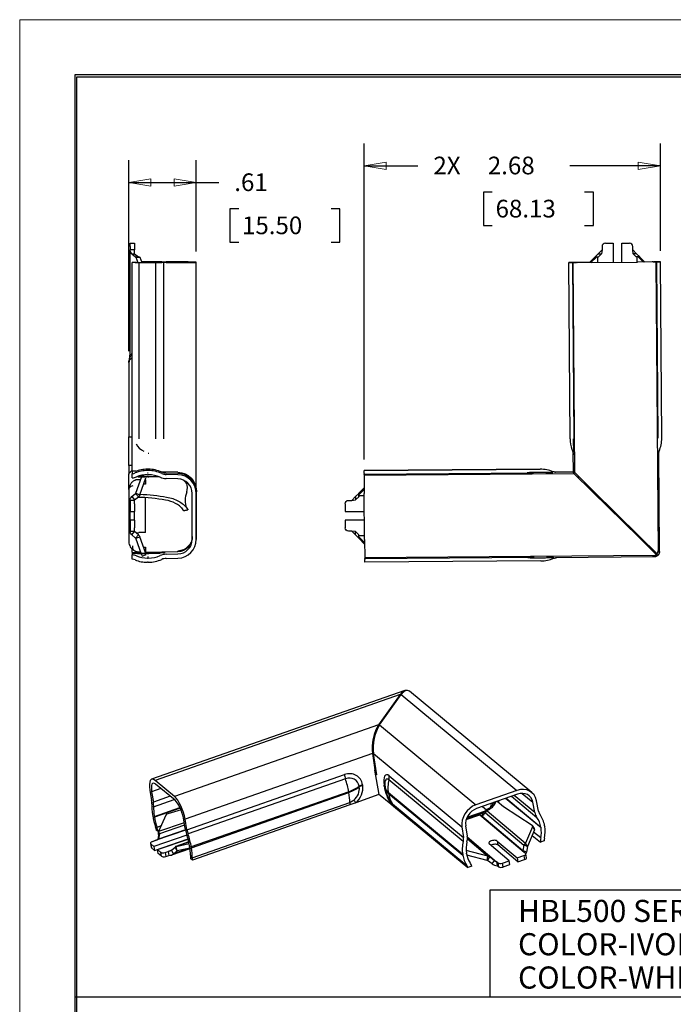
# Model space of a CAD drawing. Extents: x 0 to 17, y 0 to 11.
# Drawn here: x 0 to 3.7, y 5.4 to 11 of the extents above; entities that cross this region are included whole.
import ezdxf

# ---------------------------------------------------------------- set-up
doc = ezdxf.new("R2010")
doc.units = 0
doc.header["$MEASUREMENT"] = 0
for name, color, linetype in [('border', 7, 'Continuous'), ('dims', 7, 'Continuous'), ('geom', 7, 'Continuous')]:
    doc.layers.add(name, color=color, linetype=linetype)
doc.styles.add('blockfont', font='simplex.shx', dxfattribs={"bigfont": 'bigfont'})

msp = doc.modelspace()

# ---------------------------------------------------------------- linework, layer by layer
at = {"layer": 'border', "color": 7, "linetype": 'Continuous', "lineweight": 0}
for p, q in [((17, 11), (0, 11)), ((0, 11), (0, 0))]:
    msp.add_line(p, q, dxfattribs=at)
at = {"layer": 'border', "color": 7, "linetype": 'Continuous'}
for p, q in [((0.3125, 10.6875), (0.3125, 0.3125)), ((16.6875, 10.6875), (0.3125, 10.6875)), ((0.3225, 0.3225), (0.3225, 10.6775)), ((0.3225, 10.6775), (16.6775, 10.6775))]:
    msp.add_line(p, q, dxfattribs=at)
at = {"layer": 'dims', "color": 7, "linetype": 'Continuous'}
for p, q in [((1.9486, 8.5137), (1.9486, 10.2996)), ((3.625, 9.693), (3.625, 10.2996)), ((0.6179, 9.1253), (0.6179, 10.2051)), ((0.9994, 9.6901), (0.9994, 10.2051)), ((1.9486, 10.1746), (2.2533, 10.1746)), ((3.625, 10.1746), (3.1121, 10.1746)), ((0.6179, 10.0801), (0.8767, 10.0801)), ((0.8767, 10.0801), (1.1267, 10.0801)), ((2.6237, 10.0246), (2.6237, 9.8371)), ((2.6737, 10.0246), (2.6237, 10.0246)), ((3.246, 10.0246), (3.196, 10.0246)), ((3.246, 9.8371), (3.246, 10.0246)), ((1.1892, 9.9301), (1.1892, 9.7426)), ((1.2392, 9.9301), (1.1892, 9.9301)), ((1.8115, 9.9301), (1.7615, 9.9301)), ((1.8115, 9.7426), (1.8115, 9.9301)), ((2.6237, 9.8371), (2.6737, 9.8371)), ((3.196, 9.8371), (3.246, 9.8371)), ((1.1892, 9.7426), (1.2392, 9.7426)), ((1.7615, 9.7426), (1.8115, 9.7426)), ((2.6619, 6.08), (6.761, 6.08)), ((2.6619, 5.4754), (2.6619, 6.08)), ((0.3118, 5.4754), (12.7907, 5.4754))]:
    msp.add_line(p, q, dxfattribs=at)
at = {"layer": 'dims', "color": 7, "linetype": 'Continuous', "lineweight": 0}
for p, q in [((1.9486, 8.5137), (1.9486, 10.2996)), ((1.9486, 10.2996), (1.9486, 10.1746)), ((3.625, 10.1746), (3.625, 10.2996)), ((3.625, 10.2996), (3.625, 9.693)), ((0.6179, 9.1253), (0.6179, 10.2051)), ((0.6179, 10.2051), (0.6179, 10.0801)), ((0.9994, 10.0801), (0.9994, 10.2051)), ((0.9994, 10.2051), (0.9994, 10.0801)), ((2.0736, 10.1955), (1.9486, 10.1746)), ((2.0736, 10.1537), (2.0736, 10.1955)), ((3.625, 10.1746), (3.5, 10.1955)), ((3.5, 10.1955), (3.5, 10.1537)), ((1.9486, 10.1746), (2.0736, 10.1537)), ((1.9486, 10.1746), (2.2533, 10.1746)), ((3.1121, 10.1746), (3.625, 10.1746)), ((3.5, 10.1537), (3.625, 10.1746)), ((0.7429, 10.101), (0.6179, 10.0801)), ((0.6179, 10.0801), (0.7429, 10.0591)), ((0.6179, 10.0801), (0.9994, 10.0801)), ((0.7429, 10.0591), (0.7429, 10.101)), ((0.9994, 10.0801), (0.8744, 10.101)), ((0.8744, 10.101), (0.8744, 10.0591)), ((0.8744, 10.0591), (0.9994, 10.0801)), ((0.9994, 10.0801), (1.1267, 10.0801)), ((1.1267, 10.0801), (0.9994, 10.0801)), ((0.9994, 10.0801), (0.9994, 9.6901)), ((2.6737, 10.0246), (2.6237, 10.0246)), ((2.6237, 10.0246), (2.6237, 9.8371)), ((3.246, 10.0246), (3.196, 10.0246)), ((3.246, 9.8371), (3.246, 10.0246)), ((1.1892, 9.7426), (1.1892, 9.9301)), ((1.1892, 9.9301), (1.2392, 9.9301)), ((1.7615, 9.9301), (1.8115, 9.9301)), ((1.8115, 9.9301), (1.8115, 9.7426)), ((2.6237, 9.8371), (2.6737, 9.8371)), ((3.196, 9.8371), (3.246, 9.8371)), ((1.2392, 9.7426), (1.1892, 9.7426)), ((1.8115, 9.7426), (1.7615, 9.7426))]:
    msp.add_line(p, q, dxfattribs=at)
at = {"layer": 'dims', "color": 7, "lineweight": 0}
for points in [[(1.9486, 10.1746), (2.0736, 10.1955), (2.0736, 10.1537), (1.9486, 10.1746)], [(3.625, 10.1746), (3.5, 10.1537), (3.5, 10.1955), (3.625, 10.1746)], [(0.6179, 10.0801), (0.7429, 10.101), (0.7429, 10.0591), (0.6179, 10.0801)], [(0.9994, 10.0801), (0.8744, 10.0591), (0.8744, 10.101), (0.9994, 10.0801)]]:
    msp.add_solid(points, dxfattribs=at)
at = {"layer": 'geom', "color": 7, "linetype": 'Continuous'}
for p, q in [((0.6242, 9.7362), (0.6492, 9.7362)), ((0.6242, 9.7175), (0.6242, 9.7362)), ((0.6242, 9.7175), (0.6242, 9.6987)), ((0.6242, 9.1065), (0.6242, 9.6987)), ((0.6492, 9.6987), (0.6242, 9.6987)), ((0.6492, 9.7362), (0.6492, 9.7175)), ((0.6492, 9.7175), (0.6492, 9.6987)), ((3.295, 9.6987), (3.2734, 9.6772)), ((3.295, 9.6987), (3.2926, 9.6772)), ((3.295, 9.7175), (3.295, 9.6987)), ((3.3137, 9.7362), (3.357, 9.7362)), ((3.357, 9.7362), (3.357, 9.6285)), ((3.4067, 9.7362), (3.45, 9.7362)), ((3.4067, 9.6289), (3.4067, 9.7362)), ((3.4687, 9.6987), (3.4687, 9.7175)), ((3.4903, 9.6772), (3.4687, 9.6987)), ((3.4711, 9.6772), (3.4687, 9.6987)), ((0.6342, 9.6772), (0.6503, 9.6772)), ((0.6342, 9.6772), (0.6554, 9.6594)), ((0.6503, 9.6772), (0.6715, 9.6594)), ((0.6554, 9.6594), (0.6715, 9.6594)), ((0.6563, 9.6581), (0.6677, 9.6269)), ((0.6563, 9.6581), (0.6798, 9.6581)), ((0.6798, 9.6581), (0.6912, 9.6268)), ((0.7277, 9.6305), (0.7232, 9.6305)), ((0.7232, 9.6304), (0.7277, 9.6304)), ((0.7627, 9.6303), (0.7627, 9.6268)), ((0.8107, 9.6302), (0.8107, 9.6269)), ((0.8949, 9.6302), (0.8282, 9.6302)), ((0.8954, 9.6304), (0.8287, 9.6304)), ((3.2543, 9.6581), (3.2237, 9.6275)), ((3.2629, 9.6581), (3.2323, 9.6276)), ((3.2557, 9.6594), (3.2543, 9.6581)), ((3.2543, 9.6581), (3.2629, 9.6581)), ((3.2734, 9.6772), (3.2557, 9.6594)), ((3.2557, 9.6594), (3.2748, 9.6594)), ((3.2748, 9.6594), (3.2629, 9.6581)), ((3.27, 9.6589), (3.27, 9.6278)), ((3.2734, 9.6772), (3.2926, 9.6772)), ((3.2926, 9.6772), (3.2748, 9.6594)), ((3.4889, 9.6594), (3.4711, 9.6772)), ((3.4903, 9.6772), (3.4711, 9.6772)), ((3.5008, 9.6581), (3.4889, 9.6594)), ((3.508, 9.6594), (3.4889, 9.6594)), ((3.508, 9.6594), (3.4903, 9.6772)), ((3.4937, 9.6295), (3.4937, 9.6589)), ((3.6017, 9.6304), (3.4954, 9.6296)), ((3.5779, 9.6302), (3.4954, 9.6296)), ((3.5093, 9.6581), (3.5008, 9.6581)), ((3.5291, 9.6298), (3.5008, 9.6581)), ((3.5093, 9.6581), (3.508, 9.6594)), ((3.5376, 9.6299), (3.5093, 9.6581)), ((3.5779, 9.6302), (3.5793, 9.6302)), ((3.5869, 9.6303), (3.5793, 9.6302)), ((3.5833, 9.6302), (3.6072, 9.6304)), ((3.5833, 9.6302), (3.5893, 9.6303)), ((3.5869, 9.6303), (3.6012, 9.6304)), ((3.6012, 9.6304), (3.5893, 9.6303)), ((3.5995, 9.6304), (3.6119, 7.9895)), ((3.6012, 9.6304), (3.6012, 9.6304)), ((3.6017, 9.6304), (3.6031, 9.6304)), ((3.6086, 9.6304), (3.6031, 9.6304)), ((3.6034, 9.6304), (3.6109, 8.6345)), ((3.6072, 9.6304), (3.6113, 9.6304)), ((3.6086, 9.6304), (3.625, 9.6305)), ((3.625, 9.6305), (3.6113, 9.6304)), ((3.625, 9.6305), (3.625, 9.6305)), ((3.6325, 8.6342), (3.625, 9.6305)), ((0.6369, 9.6267), (0.6369, 9.6269)), ((0.6369, 8.6304), (0.6369, 9.6267)), ((0.6736, 9.6267), (0.6736, 8.6303)), ((0.7232, 9.6268), (0.7277, 9.6268)), ((0.7277, 9.6266), (0.7232, 9.6266)), ((0.7678, 9.6266), (0.7678, 8.6305)), ((0.816, 8.6306), (0.816, 9.6268)), ((0.8282, 9.627), (0.8949, 9.627)), ((0.8287, 9.6268), (0.8954, 9.6268)), ((0.9757, 9.6276), (0.9757, 9.6296)), ((0.9757, 9.6276), (0.9757, 9.6296)), ((0.9994, 9.6276), (0.9994, 9.6296)), ((0.9994, 8.3315), (0.9994, 9.6296)), ((0.9994, 8.3359), (0.9994, 9.6276)), ((3.1199, 9.6267), (3.1062, 9.6266)), ((3.1062, 9.6266), (3.1227, 9.6267)), ((3.1062, 9.6266), (3.1062, 9.6266)), ((3.1138, 8.6305), (3.1062, 9.6266)), ((3.1199, 9.6267), (3.1241, 9.6267)), ((3.1281, 9.6268), (3.1227, 9.6267)), ((3.1241, 9.6267), (3.1479, 9.6269)), ((3.1279, 9.6268), (3.1354, 8.6306)), ((3.1281, 9.6268), (3.1296, 9.6268)), ((3.2358, 9.6276), (3.1296, 9.6268)), ((3.13, 9.6268), (3.1443, 9.6269)), ((3.142, 9.6269), (3.13, 9.6268)), ((3.13, 9.6268), (3.13, 9.6268)), ((3.1408, 8.4392), (3.1318, 9.6268)), ((3.142, 9.6269), (3.1479, 9.6269)), ((3.1519, 9.627), (3.1443, 9.6269)), ((3.1519, 9.627), (3.1533, 9.627)), ((3.2358, 9.6276), (3.1533, 9.627)), ((3.2358, 9.6276), (3.4954, 9.6296)), ((3.2358, 9.6276), (3.4954, 9.6296)), ((0.6179, 9.0628), (0.6179, 8.6425)), ((0.6179, 8.6425), (0.6369, 8.6425)), ((0.6179, 8.4796), (0.6179, 8.6424)), ((0.6369, 8.5933), (0.6369, 8.6304)), ((3.1138, 8.6303), (3.114, 8.6231)), ((0.6369, 8.4468), (0.6369, 8.5933)), ((3.1326, 8.5889), (3.1326, 8.5888)), ((0.7306, 8.5468), (0.7262, 8.5468)), ((3.133, 8.4468), (3.1322, 8.5481)), ((3.1327, 8.5468), (3.1326, 8.5468)), ((3.6149, 8.5504), (3.615, 8.5504)), ((3.6196, 7.9942), (3.6153, 8.5517)), ((0.6369, 8.4796), (0.6179, 8.4796)), ((0.6179, 8.4796), (0.6179, 8.4299)), ((0.6573, 8.4468), (0.6369, 8.4468)), ((0.637, 8.4468), (0.6369, 8.4426)), ((0.637, 8.4468), (0.6369, 8.4429)), ((0.6369, 8.4429), (0.6369, 8.4426)), ((0.6369, 8.4426), (0.6369, 8.4413)), ((0.6388, 8.4415), (0.6369, 8.4413)), ((0.6369, 8.4411), (0.6369, 8.441)), ((0.6369, 8.441), (0.6369, 8.4334)), ((0.6369, 8.4095), (0.6369, 8.4334)), ((0.6563, 8.3232), (0.6907, 8.4177)), ((0.6798, 8.3146), (0.7142, 8.4091)), ((0.6927, 8.4232), (0.6907, 8.4177)), ((0.7162, 8.4147), (0.6927, 8.4232)), ((0.7185, 8.416), (0.7117, 8.4161)), ((0.7162, 8.4147), (0.7142, 8.4091)), ((0.7233, 8.4588), (0.7232, 8.4588)), ((0.7277, 8.4512), (0.7232, 8.4512)), ((0.7232, 8.4275), (0.7277, 8.4275)), ((0.7277, 8.4355), (0.7233, 8.4355)), ((0.7273, 8.4158), (0.7239, 8.4158)), ((0.7277, 8.4588), (0.7277, 8.4588)), ((0.8954, 8.4414), (0.8022, 8.4433)), ((0.8158, 8.4386), (0.8954, 8.4369)), ((0.8275, 8.437), (0.8253, 8.4372)), ((0.8949, 8.4042), (0.8282, 8.4056)), ((0.8954, 8.4279), (0.8287, 8.4293)), ((1.9486, 8.4512), (2.9447, 8.4588)), ((2.9449, 8.4588), (1.9486, 8.4512)), ((1.9487, 8.4348), (1.9486, 8.4512)), ((1.9486, 8.4512), (1.9486, 8.4512)), ((2.9078, 8.4369), (1.9487, 8.4296)), ((1.9487, 8.4348), (1.9487, 8.4293)), ((1.9487, 8.4257), (3.1364, 8.4347)), ((1.9487, 8.4279), (1.9487, 8.4293)), ((1.9487, 8.4279), (1.9495, 8.3217)), ((3.1375, 8.4424), (3.0274, 8.4416)), ((3.0287, 8.4411), (3.0287, 8.4412)), ((3.1313, 8.4397), (3.1401, 8.4398)), ((3.1313, 8.4397), (3.1342, 8.4369)), ((3.1363, 8.4468), (3.133, 8.4468)), ((3.2412, 8.3315), (3.1342, 8.4369)), ((3.1364, 8.4435), (3.1363, 8.4468)), ((3.1385, 8.4414), (3.1364, 8.4435)), ((3.1385, 8.4414), (3.2456, 8.3359)), ((3.1552, 8.4162), (3.1596, 8.4162)), ((3.1596, 8.4162), (3.1638, 8.4165)), ((0.7117, 8.3738), (0.7014, 8.3738)), ((0.7104, 8.3988), (0.7117, 8.3988)), ((0.7117, 8.3988), (0.7117, 8.3738)), ((1.9194, 8.3232), (1.9493, 8.3531)), ((3.2108, 8.3702), (3.2063, 8.3658)), ((0.6179, 8.3442), (0.6179, 8.0488)), ((0.6342, 8.3041), (0.6554, 8.3219)), ((0.6342, 8.3041), (0.6503, 8.285)), ((0.6503, 8.285), (0.6715, 8.3027)), ((0.6554, 8.3219), (0.6715, 8.3027)), ((0.6563, 8.3232), (0.6798, 8.3146)), ((0.7117, 8.1007), (0.7117, 8.2978)), ((0.9757, 8.062), (0.9757, 8.3217)), ((0.9994, 8.3315), (0.9994, 8.3359)), ((0.9994, 8.3315), (0.9994, 8.3217)), ((0.9994, 8.3315), (0.9994, 8.0738)), ((0.9994, 8.062), (0.9994, 8.3217)), ((1.8788, 8.2826), (1.9003, 8.3041)), ((1.9003, 8.3041), (1.9181, 8.3219)), ((1.9003, 8.3041), (1.9003, 8.285)), ((1.9003, 8.285), (1.9181, 8.3027)), ((1.9181, 8.3219), (1.9194, 8.3232)), ((1.9181, 8.3219), (1.9181, 8.3027)), ((1.9181, 8.3027), (1.9194, 8.3146)), ((1.9496, 8.3076), (1.9186, 8.3076)), ((1.9194, 8.3146), (1.9494, 8.3446)), ((1.9194, 8.3232), (1.9194, 8.3146)), ((1.9515, 8.062), (1.9495, 8.3217)), ((3.2412, 8.3315), (3.5028, 8.0738)), ((3.5072, 8.0782), (3.2456, 8.3359)), ((0.6492, 8.2826), (0.6242, 8.2826)), ((0.6242, 8.2826), (0.6242, 8.2638)), ((0.6242, 8.2638), (0.6242, 8.2205)), ((0.6492, 8.2638), (0.6492, 8.2826)), ((0.6492, 8.2638), (0.6492, 8.2205)), ((0.9162, 8.24), (0.9202, 8.2352)), ((1.8413, 8.2638), (1.8413, 8.2205)), ((1.86, 8.2826), (1.8788, 8.2826)), ((1.8788, 8.2826), (1.9003, 8.285)), ((3.2942, 8.2793), (3.2986, 8.2837)), ((3.3, 8.2736), (3.3044, 8.278)), ((0.6242, 8.2205), (0.6492, 8.2205)), ((0.6242, 8.1708), (0.6242, 8.2205)), ((0.6492, 8.1708), (0.6492, 8.2205)), ((0.9201, 8.2353), (0.922, 8.2317)), ((0.922, 8.2317), (0.9275, 8.2243)), ((1.8413, 8.2205), (1.9503, 8.2205)), ((0.6242, 8.1708), (0.6242, 8.1276)), ((0.6492, 8.1708), (0.6242, 8.1708)), ((0.6242, 8.1276), (0.6242, 8.1088)), ((0.6492, 8.1708), (0.6492, 8.1276)), ((0.6492, 8.1088), (0.6492, 8.1276)), ((1.9507, 8.1708), (1.8413, 8.1708)), ((1.8413, 8.1708), (1.8413, 8.1276)), ((3.4418, 8.1339), (3.4462, 8.1383)), ((3.4427, 8.1348), (3.4418, 8.1339)), ((3.4427, 8.1348), (3.4462, 8.1383)), ((0.6242, 8.1088), (0.6492, 8.1088)), ((0.6342, 8.0873), (0.6503, 8.1064)), ((0.6554, 8.0695), (0.6342, 8.0873)), ((0.6715, 8.0887), (0.6503, 8.1064)), ((0.6554, 8.0695), (0.6715, 8.0887)), ((0.6563, 8.0682), (0.6798, 8.0767)), ((0.7117, 8.1007), (0.6742, 8.1007)), ((0.7142, 7.9823), (0.6798, 8.0767)), ((0.9757, 8.0738), (0.9757, 8.062)), ((0.9994, 8.0738), (0.9994, 8.062)), ((1.8788, 8.1088), (1.86, 8.1088)), ((1.9003, 8.0873), (1.8788, 8.1088)), ((1.9003, 8.1064), (1.8788, 8.1088)), ((1.9181, 8.0887), (1.9003, 8.1064)), ((1.9003, 8.0873), (1.9003, 8.1064)), ((1.9181, 8.0695), (1.9003, 8.0873)), ((1.9194, 8.0767), (1.9181, 8.0887)), ((1.9181, 8.0695), (1.9181, 8.0887)), ((1.9186, 8.0838), (1.9513, 8.0838)), ((1.9194, 8.0682), (1.9194, 8.0767)), ((1.9516, 8.0445), (1.9194, 8.0767)), ((3.6019, 7.9762), (3.5028, 8.0738)), ((3.5072, 8.0782), (3.6063, 7.9806)), ((0.6907, 7.9737), (0.6563, 8.0682)), ((0.7014, 8.0176), (0.7117, 8.0176)), ((0.7117, 8.0176), (0.7117, 7.9926)), ((1.9194, 8.0682), (1.9181, 8.0695)), ((1.9517, 8.0359), (1.9194, 8.0682)), ((1.9515, 8.062), (1.9523, 7.9558)), ((3.5225, 8.0632), (3.5181, 8.0588)), ((0.6369, 7.9896), (0.6369, 8.0068)), ((0.6369, 7.9896), (0.6369, 7.9865)), ((0.6857, 7.9875), (0.6369, 7.9865)), ((0.6369, 7.9865), (0.6369, 7.9819)), ((0.6369, 7.9817), (0.6369, 7.9742)), ((0.6369, 7.9503), (0.6369, 7.9742)), ((0.6907, 7.9737), (0.6927, 7.9681)), ((0.6927, 7.9681), (0.7162, 7.9767)), ((0.7117, 7.9926), (0.7104, 7.9926)), ((0.8949, 7.9919), (0.7121, 7.9881)), ((0.7162, 7.9767), (0.7142, 7.9823)), ((0.7237, 7.9643), (0.7282, 7.9643)), ((0.73, 7.9842), (0.7256, 7.9841)), ((0.8282, 7.9781), (0.8949, 7.9796)), ((0.8954, 7.9922), (0.8954, 7.9951)), ((3.5931, 7.9705), (1.9523, 7.958)), ((1.9523, 7.9541), (2.9114, 7.9614)), ((3.5886, 7.9627), (3.031, 7.9585)), ((3.6051, 7.9775), (3.6106, 7.972)), ((0.7232, 7.9562), (0.7277, 7.9562)), ((0.7277, 7.9325), (0.7232, 7.9325)), ((0.8287, 7.9544), (0.8954, 7.9558)), ((1.9523, 7.9544), (1.9523, 7.9558)), ((1.9523, 7.9544), (1.9524, 7.9489)), ((1.9525, 7.9325), (1.9524, 7.9489)), ((2.9486, 7.94), (1.9525, 7.9325)), ((3.0323, 7.959), (3.0323, 7.9589)), ((2.1782, 7.2073), (0.7467, 6.7056)), ((2.1528, 7.1852), (0.7659, 6.6992)), ((2.1528, 7.1852), (2.0303, 7.0131)), ((2.0361, 7.0129), (2.1586, 7.1851)), ((2.1586, 7.1851), (2.8135, 6.6428)), ((2.8972, 6.6308), (2.2059, 7.2032)), ((2.0303, 7.0131), (0.8755, 6.6084)), ((2.0361, 7.0129), (2.5814, 6.5615)), ((1.9958, 6.8509), (0.9359, 6.4795)), ((1.9958, 6.8509), (2.0101, 6.7591)), ((2.0016, 6.8507), (2.502, 6.4364)), ((2.0204, 6.7303), (2.0016, 6.8507)), ((2.0101, 6.7591), (2.0071, 6.7581)), ((2.0071, 6.7581), (2.032, 6.619)), ((2.017, 6.7521), (2.008, 6.753)), ((2.0101, 6.7591), (2.0148, 6.7658)), ((2.0204, 6.7303), (2.0106, 6.7384)), ((0.8755, 6.6084), (0.7659, 6.6992)), ((0.9466, 6.42), (1.8372, 6.7321)), ((1.8431, 6.7088), (0.9525, 6.3967)), ((2.5095, 6.3539), (2.089, 6.702)), ((2.0902, 6.7252), (2.5108, 6.377)), ((0.7366, 6.6445), (0.7461, 6.586)), ((0.7987, 6.654), (0.7467, 6.6357)), ((0.7467, 6.6357), (0.7562, 6.5773)), ((0.8791, 6.5874), (0.7694, 6.6782)), ((1.8616, 6.6353), (0.971, 6.3232)), ((0.9716, 6.3192), (1.8624, 6.6314)), ((2.031, 6.6244), (2.0996, 6.5676)), ((2.0675, 6.6638), (2.062, 6.6719)), ((2.068, 6.6602), (2.0626, 6.6679)), ((2.5064, 6.2809), (2.0858, 6.6291)), ((2.0864, 6.6253), (2.507, 6.277)), ((2.8135, 6.6428), (2.5814, 6.5615)), ((2.8427, 6.6263), (2.903, 6.5764)), ((0.8511, 6.6106), (0.7562, 6.5773)), ((0.758, 6.5504), (0.8745, 6.5912)), ((0.9764, 6.2619), (1.8672, 6.5741)), ((1.901, 6.5731), (1.8678, 6.5614)), ((2.032, 6.619), (1.901, 6.5731)), ((2.093, 6.588), (2.0962, 6.5829)), ((2.8171, 6.6218), (2.585, 6.5405)), ((2.6683, 6.5677), (2.6666, 6.5691)), ((2.6865, 6.5715), (2.6858, 6.5758)), ((2.7022, 6.5816), (2.7372, 6.552)), ((2.7082, 6.5837), (2.7096, 6.5753)), ((2.9496, 6.4321), (2.7491, 6.598)), ((2.752, 6.599), (2.9489, 6.436)), ((2.7823, 6.6097), (2.926, 6.4907)), ((2.9142, 6.5179), (2.7972, 6.6149)), ((2.9142, 6.5179), (2.903, 6.5764)), ((2.9354, 6.5258), (2.9241, 6.5843)), ((0.762, 6.4962), (0.9068, 6.5469)), ((0.9084, 6.5433), (0.7627, 6.4923)), ((0.9129, 6.5327), (0.8373, 6.5113)), ((1.8678, 6.5614), (0.9771, 6.2493)), ((2.0996, 6.5676), (2.1153, 6.5546)), ((2.1092, 6.5674), (2.5298, 6.2192)), ((2.1153, 6.5546), (2.5359, 6.2064)), ((2.531, 6.4909), (2.6353, 6.527)), ((2.6189, 6.5524), (2.642, 6.5329)), ((2.6348, 6.521), (2.6371, 6.5289)), ((2.6357, 6.5171), (2.8528, 6.3332)), ((2.6448, 6.5287), (2.6436, 6.5339)), ((2.6451, 6.5282), (2.8616, 6.3447)), ((2.6573, 6.5421), (2.6597, 6.5376)), ((2.6725, 6.5664), (2.6778, 6.5608)), ((2.7372, 6.552), (2.9004, 6.4465)), ((0.752, 6.5045), (0.7526, 6.5006)), ((0.7627, 6.4923), (0.762, 6.4962)), ((0.8264, 6.5029), (0.786, 6.41)), ((0.9309, 6.4601), (0.786, 6.41)), ((0.9366, 6.4279), (0.926, 6.4873)), ((0.9466, 6.42), (0.9359, 6.4795)), ((2.5264, 6.479), (2.6037, 6.5058)), ((2.5988, 6.5081), (2.528, 6.4836)), ((2.6037, 6.5058), (2.8543, 6.2934)), ((2.6151, 6.4995), (2.8474, 6.3028)), ((0.9386, 6.4183), (0.7675, 6.359)), ((0.7832, 6.4098), (0.7731, 6.4181)), ((0.7999, 6.4419), (0.7769, 6.4338)), ((0.7864, 6.4109), (0.7832, 6.4098)), ((0.9381, 6.4203), (0.7857, 6.3676)), ((0.786, 6.3957), (0.786, 6.41)), ((0.9332, 6.4472), (0.791, 6.398)), ((2.502, 6.4364), (2.5108, 6.377)), ((2.5233, 6.4433), (2.5321, 6.384)), ((2.902, 6.4377), (2.8616, 6.3447)), ((2.9132, 6.4196), (2.8728, 6.3267)), ((2.902, 6.4377), (2.9132, 6.4196)), ((2.9133, 6.4267), (2.9021, 6.4448)), ((2.9481, 6.3741), (2.9079, 6.4074)), ((2.9132, 6.4196), (2.9133, 6.4267)), ((2.9496, 6.4321), (2.9489, 6.436)), ((2.9701, 6.4435), (2.9708, 6.4395)), ((0.7675, 6.359), (0.7507, 6.3532)), ((0.9466, 6.3903), (0.7596, 6.3256)), ((0.7634, 6.3035), (0.9527, 6.369)), ((0.7802, 6.3081), (0.953, 6.3679)), ((0.7855, 6.3905), (0.781, 6.3651)), ((0.7855, 6.3905), (0.791, 6.398)), ((0.791, 6.398), (0.7857, 6.3676)), ((0.957, 6.3515), (0.8832, 6.326)), ((0.9571, 6.3513), (0.8848, 6.3263)), ((2.5326, 6.38), (2.6984, 6.2395)), ((2.5327, 6.3782), (2.6872, 6.2473)), ((2.5328, 6.3686), (2.6482, 6.2708)), ((2.5329, 6.375), (2.6607, 6.2667)), ((2.7011, 6.3568), (2.8143, 6.261)), ((2.7011, 6.3568), (2.7049, 6.3347)), ((2.8999, 6.3889), (2.9465, 6.3503)), ((2.9678, 6.3577), (2.9465, 6.3503)), ((0.74, 6.3435), (0.7437, 6.3214)), ((0.7596, 6.3256), (0.7416, 6.3408)), ((0.7416, 6.3408), (0.7454, 6.3187)), ((0.7437, 6.3214), (0.7454, 6.3187)), ((0.7634, 6.3035), (0.7454, 6.3187)), ((0.7596, 6.3256), (0.7634, 6.3035)), ((0.7982, 6.2928), (0.7802, 6.3081)), ((0.784, 6.286), (0.7802, 6.3081)), ((0.802, 6.2708), (0.7982, 6.2928)), ((0.8228, 6.2921), (0.8397, 6.2979)), ((0.8228, 6.2921), (0.8266, 6.27)), ((0.8601, 6.305), (0.8397, 6.2979)), ((0.8397, 6.2979), (0.8434, 6.2758)), ((0.8598, 6.3047), (0.8799, 6.3227)), ((0.8702, 6.2838), (0.8598, 6.3047)), ((0.8602, 6.2782), (0.9637, 6.314)), ((0.9634, 6.3161), (0.8702, 6.2838)), ((0.8702, 6.2838), (0.8903, 6.3017)), ((0.8903, 6.3017), (0.8799, 6.3227)), ((0.8848, 6.3263), (0.9589, 6.3427)), ((0.8919, 6.3025), (0.8848, 6.3263)), ((0.8936, 6.3029), (0.8903, 6.3017)), ((0.8919, 6.3025), (0.9631, 6.3183)), ((0.9616, 6.3275), (0.9609, 6.3315)), ((0.971, 6.3232), (0.9716, 6.3192)), ((2.6482, 6.2708), (2.5259, 6.3033)), ((2.7697, 6.2455), (2.6566, 6.3414)), ((2.818, 6.2389), (2.7049, 6.3347)), ((2.8528, 6.3332), (2.8474, 6.3028)), ((2.867, 6.2945), (2.8474, 6.3028)), ((2.8723, 6.325), (2.8528, 6.3332)), ((2.8543, 6.2934), (2.8621, 6.2869)), ((2.8728, 6.3267), (2.8616, 6.3447)), ((2.8723, 6.325), (2.867, 6.2945)), ((0.802, 6.2708), (0.784, 6.286)), ((0.8266, 6.27), (0.8434, 6.2758)), ((0.9771, 6.2493), (0.967, 6.2576)), ((2.5064, 6.2809), (2.507, 6.277)), ((2.5283, 6.2844), (2.5276, 6.2884)), ((2.6441, 6.2474), (2.5296, 6.2778)), ((2.6441, 6.2474), (2.6482, 6.2708)), ((2.6459, 6.2466), (2.6607, 6.2667)), ((2.6724, 6.2272), (2.6459, 6.2466)), ((2.6872, 6.2473), (2.6607, 6.2667)), ((2.6724, 6.2272), (2.6872, 6.2473)), ((2.7062, 6.2329), (2.6984, 6.2395)), ((2.6984, 6.2395), (2.7022, 6.2174)), ((2.7308, 6.2321), (2.7697, 6.2455)), ((2.7734, 6.2235), (2.7697, 6.2455)), ((2.8143, 6.261), (2.8531, 6.2744)), ((2.8143, 6.261), (2.818, 6.2389)), ((2.818, 6.2389), (2.8569, 6.2524)), ((2.8531, 6.2744), (2.8569, 6.2524)), ((2.8675, 6.2621), (2.8638, 6.2842)), ((2.5573, 6.2138), (2.5359, 6.2064)), ((2.71, 6.2108), (2.7022, 6.2174)), ((2.7062, 6.2329), (2.71, 6.2108)), ((2.7346, 6.21), (2.7308, 6.2321)), ((2.7346, 6.21), (2.7734, 6.2235))]:
    msp.add_line(p, q, dxfattribs=at)
at = {"layer": 'geom', "color": 7, "linetype": 'Continuous', "extrusion": (0, 0, -1)}
for centre, radius, start, end in [((-0.6523, 9.6987), 0.0281, -50, 0), ((-0.6534, 9.657), 0.00312, 130, 160), ((-0.6523, 8.2826), 0.0281, 0, 50), ((-0.6534, 8.3243), 0.00313, 200, 230), ((-0.6534, 8.3243), 0.0281, 200, 230), ((-0.6523, 8.2826), 0.00312, 0, 50), ((-1.86, 8.2638), 0.0187, 0, 90), ((-1.86, 8.1276), 0.0187, -90, 0), ((-0.6523, 8.1088), 0.0281, -50, 0), ((-0.6523, 8.1088), 0.00313, -50, 0), ((-0.6742, 8.0694), 0.0313, 64.5112, 90), ((-0.6534, 8.0671), 0.0281, 130, 160), ((-0.6534, 8.0671), 0.00313, 130, 160)]:
    msp.add_arc(centre, radius, start, end, dxfattribs=at)
at = {"layer": 'geom', "color": 7, "linetype": 'Continuous'}
for centre, radius, start, end in [((3.3137, 9.7175), 0.0187, 90, 180), ((3.45, 9.7175), 0.0187, 0, 90), ((0.5461, 9.1065), 0.0781, 343.7398, 360), ((3.445, 8.6328), 0.1875, -22.425, 0.4343), ((3.3013, 8.6317), 0.1875, 185.1619, 203.2937), ((0.7232, 8.2713), 0.1875, 89.9815, 112.0143), ((0.7277, 8.2713), 0.1875, 65.8388, 89.9815), ((2.9463, 8.2713), 0.1875, 67.575, 90.4343), ((2.9474, 8.1275), 0.1875, 270.4343, 293.2937), ((2.2535, 6.6879), 0.1875, 185.4387, 188.6549), ((2.254, 6.684), 0.1875, 188.652, 210.8021)]:
    msp.add_arc(centre, radius, start, end, dxfattribs=at)
at = {"layer": 'geom', "color": 7, "linetype": 'Continuous', "extrusion": (0, 0, -1)}
for centre, major_axis, ratio, start_param, end_param in [((0.6523, 9.6987), (0, -0.0281), 0.111111, 0.698132, 1.570796), ((0.6534, 9.657), (0.0281, 0), 0.111111, 5.410521, 5.934119), ((0.8932, 8.3359), (0.1063, 0), 0.992391, 4.733666, 6.283185), ((0.8932, 8.3315), (0.1063, 0), 0.992391, 4.733666, 6.283185), ((0.8932, 8.0782), (0.0825, 0), 0.992391, 6.283185, 7.826579), ((0.8932, 8.0738), (0.0825, 0), 0.992391, 0, 1.543394)]:
    msp.add_ellipse(centre, major_axis=major_axis, ratio=ratio, start_param=start_param, end_param=end_param, dxfattribs=at)
at = {"layer": 'geom', "color": 7, "linetype": 'Continuous'}
for centre, major_axis, ratio, start_param, end_param in [((0.7232, 9.6291), (-0.1875, 0), 0.00758, 4.712389, 4.891272), ((0.7232, 9.6291), (-0.1638, 0), 0.00758, 4.712389, 4.917145), ((0.7277, 9.6291), (-0.1875, 0), 0.00758, 4.290632, 4.712389), ((0.7277, 9.6291), (-0.1638, 0), 0.00758, 4.290632, 4.712389), ((0.83, 9.6309), (-0.0862, 0), 0.00758, 1.149039, 1.54952), ((0.83, 9.6309), (-0.0625, 0), 0.00758, 1.149039, 1.54952), ((0.8932, 9.6296), (0.0825, 0), 0.00758, 0, 1.54952), ((0.8932, 9.6296), (0.1062, 0), 0.00758, 0, 1.54952), ((0.6294, 9.6263), (-0.0862, 0), 0.00758, 4.327769, 4.625268), ((0.6294, 9.6263), (-0.0625, 0), 0.00758, 4.327769, 4.592024), ((0.7232, 9.628), (-0.1875, 0), 0.00758, 1.186177, 1.570796), ((0.7232, 9.628), (-0.1638, 0), 0.00758, 1.186177, 1.570796), ((0.7277, 9.628), (-0.1638, 0), 0.00758, 1.570796, 1.992553), ((0.7277, 9.628), (-0.1875, 0), 0.00758, 1.570796, 1.992553), ((0.83, 9.6263), (-0.0862, 0), 0.00758, 4.733665, 5.134146), ((0.83, 9.6263), (-0.0625, 0), 0.00758, 4.733665, 5.134146), ((0.8932, 9.6276), (0.0825, 0), 0.00758, 4.733665, 6.283185), ((0.8932, 9.6276), (0.1062, 0), 0.00758, 4.733665, 6.283185), ((3.3013, 8.6319), (0.1875, 0.0014), 0.999095, 3.141591, 3.242391), ((3.3013, 8.6317), (-0.1875, -0.0014), 0.99909, 0, 0.100518), ((3.1336, 8.6306), (-0.0006, 0.0731), 0.021275, 1.570804, 4.611078), ((0.7268, 8.6304), (-0.0245, -0.0687), 0.999745, 5.447086, 6.283948), ((0.6294, 8.4955), (0.0625, 0), 0.999971, 4.832763, 5.097009), ((0.6294, 8.4955), (0.0862, 0), 0.999971, 4.799516, 5.097009), ((0.7232, 8.2637), (0.1875, 0), 0.999971, 1.570796, 1.955417), ((0.7232, 8.2637), (0.1638, 0), 0.999971, 1.570796, 1.955417), ((0.7307, 8.4152), (0.0638, -0.0014), 0.007578, 1.582813, 4.339604), ((0.7263, 8.4153), (0.0972, -0.0021), 0.007578, 1.949235, 2.239224), ((0.7263, 8.4153), (0.0972, -0.0021), 0.007578, 1.578662, 1.722402), ((0.7277, 8.2637), (0.1875, 0), 0.999971, 1.149037, 1.570796), ((0.7277, 8.2637), (0.1638, 0), 0.999971, 1.149037, 1.570796), ((0.7307, 8.4152), (0.0974, -0.0021), 0.007578, 0.896736, 1.578646), ((0.83, 8.4918), (0.0862, 0), 0.999971, 4.29063, 4.691113), ((0.83, 8.4918), (0.0625, 0), 0.999971, 4.29063, 4.691113), ((0.8932, 8.3217), (-0.1062, 0), 0.999971, 3.141593, 4.691113), ((2.9449, 8.439), (0.0731, 0.0006), 0.021275, 5.167529, 10.464057), ((2.945, 8.4391), (0.0729, 0.0006), 0.021275, 0.93079, 1.049159), ((0.8932, 8.3217), (-0.0825, 0), 0.999971, 3.141593, 4.691113), ((0.7884, 8.3148), (-0.1803, 0), 0.706847, 3.641669, 3.8509), ((0.6429, 7.761), (-0.7625, 0), 0.706847, 4.470571, 4.679698), ((1.1252, 8.3267), (0.1807, 0.0864), 0.670144, 2.49799, 3.141808), ((0.7884, 8.1777), (-0.1553, 0), 0.706847, 3.67002, 4.470571), ((0.8932, 8.062), (-0.0825, 0), 0.999971, 1.592073, 3.141593), ((0.8932, 8.062), (-0.1062, 0), 0.999971, 1.592073, 3.141593), ((0.7263, 7.9835), (-0.0972, -0.0021), 0.007578, 5.126015, 5.87821), ((0.6294, 7.8883), (0.0862, 0), 0.999971, 1.186176, 1.483669), ((0.7232, 8.12), (0.1638, 0), 0.999971, 4.327769, 4.712389), ((0.7307, 7.9836), (-0.0638, -0.0014), 0.007578, 1.571876, 7.844121), ((0.7263, 7.9835), (-0.0972, -0.0021), 0.007578, 4.719932, 4.84334), ((0.7277, 8.12), (0.1638, 0), 0.999971, 4.712389, 5.134148), ((0.7307, 7.9836), (-0.0974, -0.0021), 0.007578, 3.440617, 4.719916), ((0.83, 7.8919), (0.0862, 0), 0.999971, 1.592073, 1.992556), ((2.9485, 7.9599), (-0.0731, -0.0006), 0.021275, 5.243795, 10.540523), ((0.6294, 7.8883), (0.0625, 0), 0.999971, 1.186176, 1.450423), ((0.7232, 8.12), (0.1875, 0), 0.999971, 4.327769, 4.712389), ((0.7277, 8.12), (0.1875, 0), 0.999971, 4.712389, 5.134148), ((0.83, 7.8919), (0.0625, 0), 0.999971, 1.592073, 1.992556), ((2.9487, 7.9598), (-0.0729, -0.0006), 0.021275, 2.093479, 2.210955), ((2.1688, 7.0914), (0.021, 0.117), 0.412487, 6.286505, 7.000872), ((2.1746, 7.0912), (0.021, 0.117), 0.412487, 6.054197, 7.000872), ((2.0462, 6.9193), (0.021, 0.117), 0.412487, 0.717687, 2.267206), ((2.052, 6.9191), (0.021, 0.117), 0.412487, 0.717686, 2.267206), ((1.8527, 6.6454), (-0.0604, -0.0765), 0.845704, 2.490183, 4.068668), ((0.7818, 6.6054), (-0.0351, 0.1003), 0.320285, 5.794485, 7.344005), ((0.7818, 6.6054), (-0.0273, 0.0779), 0.320285, 5.794485, 7.344005), ((1.8633, 6.7115), (0.0207, -0.059), 0.320285, 4.244965, 4.645446), ((1.8547, 6.6437), (0.0453, 0.0574), 0.845704, 5.631775, 7.21026), ((1.7824, 6.7008), (0.062, -0.1769), 0.320285, 1.082096, 1.503853), ((2.103, 6.6385), (-0.0304, 0.0926), 0.329675, 5.800952, 7.379437), ((2.0986, 6.637), (0.0228, -0.0695), 0.329675, 2.659359, 4.111474), ((2.2535, 6.6879), (0.1196, 0.1444), 0.836431, 2.09571, 2.517469), ((2.0342, 6.7068), (0.0399, 0.0481), 0.836431, 5.237303, 5.637786), ((1.7824, 6.7008), (0.1833, 0.0397), 0.457966, 5.057909, 5.458761), ((1.7833, 6.697), (-0.1833, -0.0397), 0.458002, 1.916258, 2.316138), ((1.7833, 6.697), (0.062, -0.1769), 0.320285, 0.697477, 1.082096), ((1.8556, 6.6398), (0.0452, 0.0572), 0.845704, 4.460065, 5.631759), ((1.8535, 6.6415), (-0.0603, -0.0763), 0.845704, 1.318473, 2.490167), ((1.9661, 6.6546), (-0.0616, -0.0105), 0.424376, 5.077797, 5.478278), ((1.9668, 6.6506), (-0.0616, -0.0105), 0.424371, 5.077804, 5.477312), ((2.1035, 6.6346), (-0.0303, 0.0924), 0.329675, 1.096268, 2.267952), ((2.2535, 6.6879), (0.1854, 0.0282), 0.479916, 3.141596, 3.515306), ((2.254, 6.684), (-0.1854, -0.0282), 0.480015, 6.283087, 6.656923), ((2.254, 6.684), (0.1196, 0.1444), 0.836431, 2.517469, 2.90209), ((2.8295, 6.549), (-0.0678, -0.0818), 0.836431, 2.538746, 4.088266), ((2.8295, 6.549), (-0.0526, -0.0635), 0.836431, 2.538746, 4.088266), ((0.7195, 6.6091), (0.0207, -0.059), 0.320285, 0.660339, 1.06082), ((0.7195, 6.6091), (0.0285, -0.0814), 0.320285, 0.660339, 1.06082), ((0.8914, 6.5146), (-0.0351, 0.1003), 0.320285, 4.244965, 5.794485), ((0.8914, 6.5146), (-0.0273, 0.0779), 0.320285, 4.244965, 5.794485), ((1.8952, 6.5331), (-0.0207, 0.059), 0.320285, 0.697477, 0.961731), ((1.9272, 6.5524), (-0.0397, 0.0483), 0.133229, 0.622795, 1.022303), ((2.0436, 6.5492), (-0.0521, -0.0346), 0.606146, 2.714142, 3.113644), ((0.8311, 6.439), (0.062, -0.1769), 0.320285, 3.801932, 4.223689), ((0.8311, 6.439), (0.0542, -0.1545), 0.320285, 3.801932, 4.223689), ((2.061, 6.5286), (-0.0399, -0.0481), 0.836431, 2.637843, 2.90209), ((2.5973, 6.4676), (-0.0678, -0.0818), 0.836431, 4.088266, 5.637786), ((2.5973, 6.4676), (-0.0526, -0.0635), 0.836431, 4.088266, 5.637786), ((2.6331, 6.5966), (0.0485, 0.1028), 0.407103, 3.716037, 4.040501), ((2.6421, 6.4882), (0.0185, -0.029), 0.675978, 3.145525, 3.937184), ((2.6574, 6.5084), (0.0276, 0.0055), 0.83498, 1.873276, 2.344043), ((2.6577, 6.5078), (-0.0182, -0.0215), 0.838835, 4.446796, 4.970395), ((2.7268, 6.6386), (0.2039, 0.1505), 0.183075, 4.168318, 4.246206), ((2.6403, 6.5579), (0.0202, 0.0238), 0.838835, 4.935914, 5.668527), ((2.665, 6.587), (-0.0072, 0.0207), 0.313936, 2.654081, 3.191736), ((2.9911, 6.5465), (0.055, 0.0664), 0.836431, 2.538746, 2.939229), ((2.9911, 6.5465), (0.0399, 0.0481), 0.836431, 2.538746, 2.939229), ((0.8318, 6.435), (0.062, -0.1769), 0.320285, 4.223689, 4.608309), ((0.8318, 6.435), (0.0542, -0.1545), 0.320285, 4.223689, 4.608309), ((0.8443, 6.4991), (-0.0187, 0), 0.704824, 5.095499, 5.987307), ((2.6089, 6.4755), (0.0112, -0.0325), 0.313936, 2.654081, 3.034332), ((2.8025, 6.3847), (0.1044, 0.1261), 0.836431, 5.659062, 6.080821), ((2.8025, 6.3847), (0.1196, 0.1444), 0.836431, 5.659062, 6.080821), ((0.7481, 6.4332), (0.0207, -0.059), 0.320285, 1.202461, 1.466716), ((0.7481, 6.4332), (0.0285, -0.0814), 0.320285, 1.169217, 1.466716), ((0.7869, 6.3904), (-0.0078, 0.0271), 0.220167, 4.934444, 5.458043), ((0.9727, 6.3994), (0.0285, -0.0814), 0.320285, 4.244965, 4.645446), ((0.9727, 6.3994), (0.0207, -0.059), 0.320285, 4.244965, 4.645446), ((2.8862, 6.4349), (0.0159, 0.0099), 0.525298, 5.635431, 6.527239), ((2.8032, 6.3808), (0.1044, 0.1261), 0.836431, 5.274442, 5.659062), ((2.8032, 6.3808), (0.1196, 0.1444), 0.836431, 5.274442, 5.659062), ((0.7584, 6.3466), (-0.0185, -0.0031), 0.444747, 5.070504, 6.6413), ((0.767, 6.3618), (0.0239, 0.0099), 0.105456, 4.688361, 5.561025), ((0.7869, 6.3904), (0.00064, 0.00344), 0.418739, 1.07089, 1.594489), ((0.8918, 6.3887), (0.0542, -0.1545), 0.320285, 1.082096, 1.503853), ((0.8918, 6.3887), (0.062, -0.1769), 0.320285, 1.082096, 1.503853), ((2.674, 6.3397), (0.1196, 0.1444), 0.836431, 2.09571, 2.517469), ((2.4547, 6.3586), (0.0399, 0.0481), 0.836431, 5.237303, 5.637786), ((2.674, 6.3397), (0.1044, 0.1261), 0.836431, 2.09571, 2.517469), ((2.4547, 6.3586), (0.055, 0.0664), 0.836431, 5.237303, 5.637786), ((2.6788, 6.3491), (0.0245, 0.0042), 0.444747, 0.358115, 3.499708), ((3.0244, 6.3705), (0.055, 0.0664), 0.836431, 2.132849, 2.430342), ((3.0244, 6.3705), (0.0399, 0.0481), 0.836431, 2.132849, 2.397096), ((0.8151, 6.2987), (-0.0185, -0.0031), 0.444747, 0.358115, 1.928911), ((0.8392, 6.3006), (0.0265, 0.0077), 0.100731, 4.700954, 5.573619), ((0.8938, 6.2999), (-0.0108, 0.026), 0.405952, 6.120712, 6.64431), ((0.8938, 6.2999), (-0.0041, 0.00077), 0.64755, 5.295768, 5.819367), ((0.8925, 6.3848), (0.0542, -0.1545), 0.320285, 0.697477, 1.082096), ((0.8925, 6.3848), (0.062, -0.1769), 0.320285, 0.697477, 1.082096), ((2.6826, 6.327), (-0.0245, -0.0042), 0.444747, 3.499708, 5.364394), ((2.8539, 6.2962), (-0.0088, 0.0112), 0.095608, 0.871446, 1.744111), ((2.8738, 6.3248), (0.0151, 0.0238), 0.798507, 1.195437, 1.719036), ((2.8539, 6.2962), (0.0058, 0.031), 0.418739, 4.353734, 4.736082), ((2.8738, 6.3248), (0.00064, 0.00344), 0.418739, 1.07089, 1.594489), ((0.8188, 6.2766), (0.0185, 0.0031), 0.444747, 3.499708, 5.070504), ((0.8392, 6.3006), (-0.0369, 0.0069), 0.64755, 1.80511, 2.677774), ((1.0044, 6.221), (0.0285, -0.0814), 0.320285, 3.839069, 4.136568), ((1.0044, 6.221), (0.0207, -0.059), 0.320285, 3.839069, 4.103324), ((2.6747, 6.3357), (0.1196, 0.1444), 0.836431, 2.517469, 2.90209), ((2.6747, 6.3357), (0.1044, 0.1261), 0.836431, 2.517469, 2.90209), ((2.6431, 6.2449), (-0.0041, 0.00077), 0.64755, 4.074038, 4.597636), ((2.6431, 6.2449), (0.0222, 0.0175), 0.865066, 0.256788, 0.780386), ((2.698, 6.2422), (-0.0144, 0.0092), 0.122138, 0.807899, 1.680563), ((2.8453, 6.281), (0.0185, 0.0031), 0.444747, 5.070504, 6.6413), ((2.8491, 6.259), (-0.0185, -0.0031), 0.444747, 1.928911, 3.141578), ((2.4816, 6.1803), (0.0399, 0.0481), 0.836431, 5.779436, 6.043682), ((2.4816, 6.1803), (0.055, 0.0664), 0.836431, 5.746189, 6.043682), ((2.698, 6.2422), (-0.0369, 0.0069), 0.64755, 0.932445, 1.80511), ((2.7231, 6.2387), (0.0185, 0.0031), 0.444747, 3.499708, 5.070504), ((2.7268, 6.2166), (-0.0185, -0.0031), 0.444747, 0.358115, 1.928911)]:
    msp.add_ellipse(centre, major_axis=major_axis, ratio=ratio, start_param=start_param, end_param=end_param, dxfattribs=at)
for points, degree, knots in [([(0.6179, 9.0628), (0.6182, 9.0691), (0.619, 9.0757), (0.6298, 9.1043), (0.6366, 9.1135)], 3, [0, 0, 0, 0, 0.15128, 1, 1, 1, 1]), ([(0.6369, 9.0896), (0.6326, 9.087), (0.6257, 9.0812), (0.6189, 9.0721), (0.6185, 9.0675), (0.618, 9.0629)], 3, [0, 0, 0, 0, 0.34334, 0.671951, 1, 1, 1, 1]), ([(0.6179, 8.3441), (0.6178, 8.3488), (0.62, 8.3533), (0.6254, 8.3587), (0.6292, 8.3614), (0.6332, 8.3636), (0.6374, 8.3655), (0.6418, 8.3668)], 3, [0, 0, 0, 0, 0.5, 0.5, 0.75, 0.75, 1, 1, 1, 1]), ([(0.65, 8.395), (0.6449, 8.3925), (0.6403, 8.3894), (0.6324, 8.3822), (0.629, 8.378), (0.6208, 8.3646), (0.6179, 8.3543), (0.6179, 8.3442)], 3, [0, 0, 0, 0, 0.25, 0.25, 0.5, 0.5, 1, 1, 1, 1]), ([(0.684, 8.3988), (0.6794, 8.3988), (0.6748, 8.3988), (0.6642, 8.3988), (0.6596, 8.3988)], 3, [0, 0, 0, 0, 0.158792, 1, 1, 1, 1]), ([(0.8315, 8.3014), (0.8436, 8.2993), (0.8554, 8.2963), (0.8779, 8.2887), (0.8885, 8.284), (0.9083, 8.2733), (0.9173, 8.2672), (0.9335, 8.2538), (0.9406, 8.2465), (0.9466, 8.2388)], 3, [0, 0, 0, 0, 0.25, 0.25, 0.5, 0.5, 0.75, 0.75, 1, 1, 1, 1]), ([(0.6179, 8.0488), (0.6179, 8.0389), (0.6206, 8.0288), (0.6284, 8.0157), (0.6316, 8.0116), (0.6392, 8.0044), (0.6436, 8.0012), (0.6485, 7.9987)], 3, [0, 0, 0, 0, 0.5, 0.5, 0.75, 0.75, 1, 1, 1, 1]), ([(3.5828, 7.9681), (3.5873, 7.9687), (3.5918, 7.9699), (3.5992, 7.974), (3.6028, 7.9769)], 3, [0, 0, 0, 0, 0.257065, 1, 1, 1, 1]), ([(3.5872, 7.992), (3.588, 7.992), (3.5888, 7.9923), (3.59, 7.9935), (3.5903, 7.9943), (3.5903, 7.9951)], 3, [0, 0, 0, 0, 0.5, 0.5, 1, 1, 1, 1]), ([(3.6196, 7.9942), (3.6197, 7.9813), (3.6106, 7.972), (3.6015, 7.9628), (3.5886, 7.9627)], 2, [0, 0, 0, 0.5, 0.5, 1, 1, 1]), ([(2.6597, 6.5376), (2.6645, 6.5405), (2.669, 6.5436), (2.6743, 6.548), (2.6851, 6.5589), (2.6961, 6.5795)], 3, [0, 0, 0, 0, 0.256198, 0.256198, 1, 1, 1, 1])]:
    msp.add_open_spline(points, degree=degree, knots=knots, dxfattribs=at)
for points, degree in [([(3.1149, 8.6116), (3.1149, 8.6115)], 1), ([(3.1288, 8.558), (3.1329, 8.5452), (3.1336, 8.5406)], 2), ([(3.6142, 8.545), (3.6186, 8.5617)], 1), ([(0.6179, 8.4299), (0.6209, 8.4404), (0.6371, 8.4527)], 2), ([(0.6179, 8.3454), (0.6179, 8.3691), (0.6179, 8.398), (0.6179, 8.4299)], 3), ([(0.7277, 8.4588), (0.7233, 8.4588)], 1), ([(0.7255, 8.4161), (0.7278, 8.416), (0.73, 8.416)], 2), ([(0.7273, 8.4159), (0.7275, 8.4159), (0.7278, 8.4159), (0.7281, 8.4159)], 3), ([(0.7281, 8.4159), (0.7287, 8.4159), (0.7294, 8.4158), (0.73, 8.4158)], 3), ([(0.8252, 8.4371), (0.8206, 8.4376), (0.8043, 8.4426)], 2), ([(2.9447, 8.4588), (2.9448, 8.4588), (2.9448, 8.4588), (2.9449, 8.4588)], 3), ([(3.0341, 8.4404), (3.0174, 8.4449)], 1), ([(0.6226, 8.3665), (0.6185, 8.3507)], 1), ([(0.6535, 8.3965), (0.6523, 8.396), (0.6512, 8.3955), (0.65, 8.395)], 3), ([(0.6543, 8.3968), (0.654, 8.3967), (0.6538, 8.3966), (0.6535, 8.3965)], 3), ([(0.6608, 8.3988), (0.6543, 8.3968)], 1), ([(0.9459, 8.3303), (0.9502, 8.344), (0.9499, 8.3699), (0.9465, 8.3759)], 3), ([(0.6805, 8.317), (0.7314, 8.3153), (0.7821, 8.3101), (0.8315, 8.3014)], 3), ([(0.9466, 8.2388), (0.9499, 8.2342), (0.9515, 8.2299)], 2), ([(0.9276, 8.2243), (0.9225, 8.2331)], 1), ([(0.9275, 8.2242), (0.9514, 8.2299)], 1), ([(0.6369, 7.9819), (0.6369, 7.9818), (0.6369, 7.9818), (0.6369, 7.9817)], 3), ([(0.6369, 7.9819), (0.6369, 7.9819), (0.6369, 7.9819), (0.6369, 7.9819)], 3), ([(0.6485, 7.9987), (0.6552, 7.9958)], 1), ([(0.6552, 7.9958), (0.6557, 7.9956), (0.6562, 7.9955), (0.6567, 7.9953)], 3), ([(0.6567, 7.9953), (0.6615, 7.9937), (0.6666, 7.9928), (0.6718, 7.9926)], 3), ([(0.6718, 7.9926), (0.6838, 7.9926)], 1), ([(0.8954, 7.9951), (0.8954, 7.9955), (0.8954, 7.996), (0.8954, 7.9964)], 3), ([(3.0211, 7.9551), (3.0339, 7.9591), (3.0385, 7.9598)], 2), ([(3.6027, 7.9754), (3.6071, 7.9798)], 1), ([(3.6062, 7.9804), (3.609, 7.984), (3.614, 7.9996)], 2), ([(2.9488, 7.94), (2.9488, 7.94), (2.9487, 7.94), (2.9486, 7.94)], 3), ([(1.8624, 6.6314), (1.8621, 6.6327), (1.8618, 6.634), (1.8616, 6.6353)], 3), ([(1.9209, 6.6622), (1.9207, 6.6635), (1.9204, 6.6648), (1.9202, 6.6661)], 3), ([(1.9399, 6.6752), (1.9401, 6.6739), (1.9404, 6.6726), (1.9406, 6.6713)], 3), ([(2.0626, 6.6679), (2.0624, 6.6692), (2.0622, 6.6706), (2.062, 6.6719)], 3), ([(2.0681, 6.6597), (2.0687, 6.6558)], 1), ([(2.0858, 6.6291), (2.086, 6.6278), (2.0862, 6.6265), (2.0864, 6.6253)], 3), ([(1.8672, 6.5741), (1.8912, 6.5885)], 1), ([(2.0962, 6.5829), (2.1092, 6.5674)], 1), ([(2.6865, 6.5715), (2.678, 6.5697), (2.6742, 6.5668)], 2), ([(2.6946, 6.5791), (2.6865, 6.5715)], 1), ([(2.6154, 6.5136), (2.6094, 6.5116), (2.5988, 6.5081)], 2), ([(2.6235, 6.5171), (2.6153, 6.5136)], 1), ([(2.6376, 6.5294), (2.6236, 6.5172)], 1), ([(2.6357, 6.5171), (2.6352, 6.5184), (2.6349, 6.5197), (2.6348, 6.521)], 3), ([(2.6437, 6.5337), (2.6374, 6.5286)], 1), ([(2.6573, 6.5421), (2.6429, 6.5336)], 1), ([(2.6451, 6.5282), (2.6449, 6.5283), (2.6448, 6.5285), (2.6448, 6.5287)], 3), ([(2.678, 6.5622), (2.674, 6.5558), (2.6573, 6.5422)], 2), ([(2.6037, 6.5058), (2.6151, 6.4995)], 1), ([(0.786, 6.3957), (0.7861, 6.3931), (0.7857, 6.3913)], 2)]:
    msp.add_open_spline(points, degree=degree, dxfattribs=at)
msp.add_rational_spline([(0.6485, 7.9987), (0.6352, 8.0055), (0.6406, 8.0265)], [1, 0.813799803307, 1], degree=2, dxfattribs=at)

# ---------------------------------------------------------------- texts
at = {"layer": 'dims', "color": 7, "linetype": 'Continuous', "lineweight": 0, "style": 'blockfont'}
for s, height, p in [('2X', 0.1, (2.3408, 10.1257)), ('2.68', 0.1, (2.6487, 10.1257)), ('.61', 0.1, (1.2142, 10.0311)), ('68.13', 0.1, (2.6925, 9.8819)), ('15.50', 0.1, (1.258, 9.7874)), ('HBL500 SERIES 90° FLAT ELBOW', 0.125, (2.8196, 5.8992)), ('COLOR-IVORY CAT. NO. HBL511IV', 0.125, (2.8196, 5.7109)), ('COLOR-WHITE CAT. NO. HBL511W', 0.125, (2.8196, 5.5226))]:
    msp.add_text(s, height=height, dxfattribs=at).set_placement(p)

doc.saveas('drawing.dxf')
